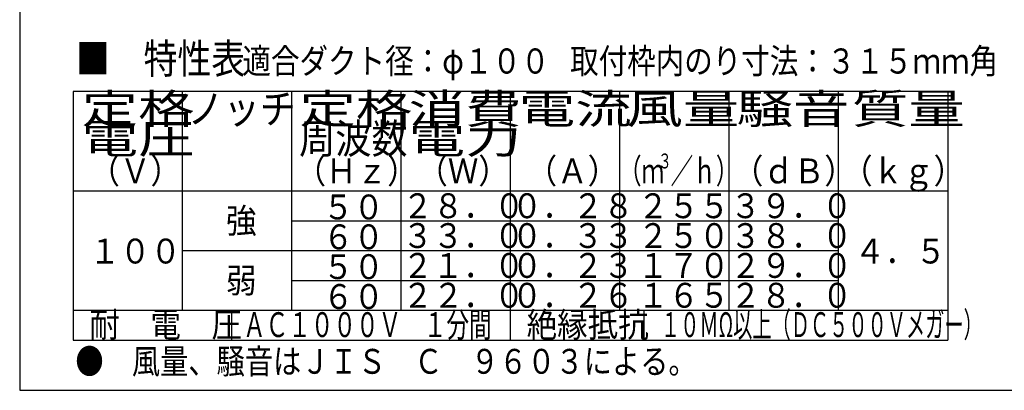
# Model space of a CAD drawing. Extents: x 15 to 288, y 11 to 200.
# Drawn here: x 15 to 109, y 15 to 50 of the extents above; entities that cross this region are included whole.
import ezdxf

# ---------------------------------------------------------------- set-up
doc = ezdxf.new("R2010")
doc.units = 0
doc.layers.add('M0', color=3, linetype='CONTINUOUS')
doc.layers.add('M47', color=3, linetype='CONTINUOUS')
doc.styles.get("Standard").update_dxf_attribs({"font": 'txt', "bigfont": 'BIGFONT'})

msp = doc.modelspace()

# ---------------------------------------------------------------- linework, layer by layer
at = {"layer": 'M0', "color": 7}
for p, q in [((14.578761, 199.680239), (14.578761, 14.680239)), ((14.578761, 14.680239), (284.578761, 14.680239))]:
    msp.add_line(p, q, dxfattribs=at)
at = {"layer": 'M47', "color": 4}
for p, q in [((103.377311, 43.251257), (19.707643, 43.251257)), ((19.707643, 43.251257), (19.707643, 19.481465)), ((30.166351, 22.33384), (30.166351, 43.251257)), ((40.62506, 22.33384), (40.62506, 43.251257)), ((51.083768, 22.33384), (51.083768, 43.251257)), ((61.542477, 19.481465), (61.542477, 43.251257)), ((72.001185, 22.33384), (72.001185, 43.251257)), ((82.459894, 22.33384), (82.459894, 43.251257)), ((92.918602, 22.33384), (92.918602, 43.251257)), ((103.377311, 43.251257), (103.377311, 19.481465)), ((19.707643, 33.74334), (103.377311, 33.74334)), ((40.62506, 30.890965), (92.918602, 30.890965)), ((30.166351, 28.03859), (92.918602, 28.03859)), ((40.62506, 25.186215), (92.918602, 25.186215)), ((19.707643, 22.33384), (103.377311, 22.33384)), ((34.843697, 22.33384), (34.843697, 19.481465)), ((74.311336, 22.33384), (74.311336, 19.481465)), ((19.707643, 19.481465), (103.377311, 19.481465))]:
    msp.add_line(p, q, dxfattribs=at)

# ---------------------------------------------------------------- texts
for s, height, width, p in [('■\u3000特性表', 2.852375, 0.833333, (19.945339, 44.950059)), ('適合ダクト径：φ１００', 2.402, 0.833333, (35.889732, 44.950059)), ('取付枠内のり寸法：３１５ｍｍ角', 2.402, 0.833333, (67.241854, 44.950059)), ('定格', 2.852375, 1.388889, (20.505014, 40.161185)), ('定格', 2.852375, 1.388889, (41.33943, 40.161185)), ('消費', 2.852375, 1.388889, (51.797492, 40.161185)), ('電流', 2.852375, 1.388889, (62.337257, 40.161185)), ('騒音', 2.852375, 1.388889, (83.171674, 40.161185)), ('質量', 2.852375, 1.388889, (94.201654, 40.161185)), ('ノッチ', 2.852375, 0.888889, (30.637222, 40.161185)), ('風量', 2.852375, 1.388889, (72.63191, 40.161185)), ('周波数', 2.852375, 0.888889, (41.317191, 37.30881)), ('電力', 2.852375, 1.388889, (51.797492, 37.30881)), ('電圧', 2.852375, 1.388889, (20.505014, 37.30881)), ('（Ｖ）', 2.37698, 0.9, (21.252678, 34.456435)), ('（Ｈｚ）', 2.37698, 0.9, (40.981606, 34.456435)), ('（Ｗ）', 2.37698, 0.9, (52.628804, 34.456435)), ('（Ａ）', 2.37698, 0.9, (63.087512, 34.456435)), ('（ｍ', 2.37698, 0.666667, (71.92195, 34.456435)), ('３', 1.426188, 0.666667, (75.661729, 35.882623)), ('／ｈ）', 2.37698, 0.666667, (76.866065, 34.456435)), ('（ｄＢ）', 2.37698, 0.9, (82.816444, 34.456435)), ('（ｋｇ）', 2.37698, 0.9, (93.275142, 34.456435)), ('５０', 2.37698, 0.9, (43.596285, 31.011231)), ('２８．０', 2.37698, 0.9, (51.202617, 31.128661)), ('０．２８', 2.37698, 0.9, (61.661325, 31.128661)), ('２５５', 2.37698, 0.9, (73.735347, 31.128661)), ('３９．０', 2.37698, 0.9, (82.57874, 31.128661)), ('強', 2.37698, 0.9, (34.326065, 29.702474)), ('６０', 2.37698, 0.9, (43.596285, 28.158856)), ('３３．０', 2.37698, 0.9, (51.202617, 28.276286)), ('０．３３', 2.37698, 0.9, (61.661325, 28.276286)), ('２５０', 2.37698, 0.9, (73.735347, 28.276286)), ('３８．０', 2.37698, 0.9, (82.57874, 28.276286)), ('１００', 2.37698, 0.9, (21.252678, 26.798442)), ('４．５', 2.37698, 0.9, (94.463637, 26.798442)), ('５０', 2.37698, 0.9, (43.596285, 25.306481)), ('２１．０', 2.37698, 0.9, (51.202617, 25.423911)), ('０．２３', 2.37698, 0.9, (61.661325, 25.423911)), ('１７０', 2.37698, 0.9, (73.735347, 25.423911)), ('２９．０', 2.37698, 0.9, (82.57874, 25.423911)), ('弱', 2.37698, 0.9, (34.326065, 23.997724)), ('６０', 2.37698, 0.9, (43.596285, 22.454105)), ('２２．０', 2.37698, 0.9, (51.202617, 22.571536)), ('０．２６', 2.37698, 0.9, (61.661325, 22.571536)), ('１６５', 2.37698, 0.9, (73.735347, 22.571536)), ('２８．０', 2.37698, 0.9, (82.57874, 22.571536)), ('耐\u3000電\u3000圧', 2.37698, 0.9, (21.25268, 19.764992)), ('ＡＣ１０００Ｖ\u3000１分間', 2.37698, 0.666667, (35.954799, 19.764992)), ('絶縁抵抗', 2.37698, 0.9, (63.087512, 19.764992)), ('１０ＭΩ以上（ＤＣ５００Ｖメガー）', 2.37698, 0.566667, (75.939046, 19.764992)), ('●\u3000風量、騒音はＪＩＳ\u3000Ｃ\u3000９６０３による。', 2.37698, 0.833333, (19.905724, 16.258276))]:
    msp.add_text(s, height=height, dxfattribs=dict(at, width=width)).set_placement(p)

doc.saveas('drawing.dxf')
